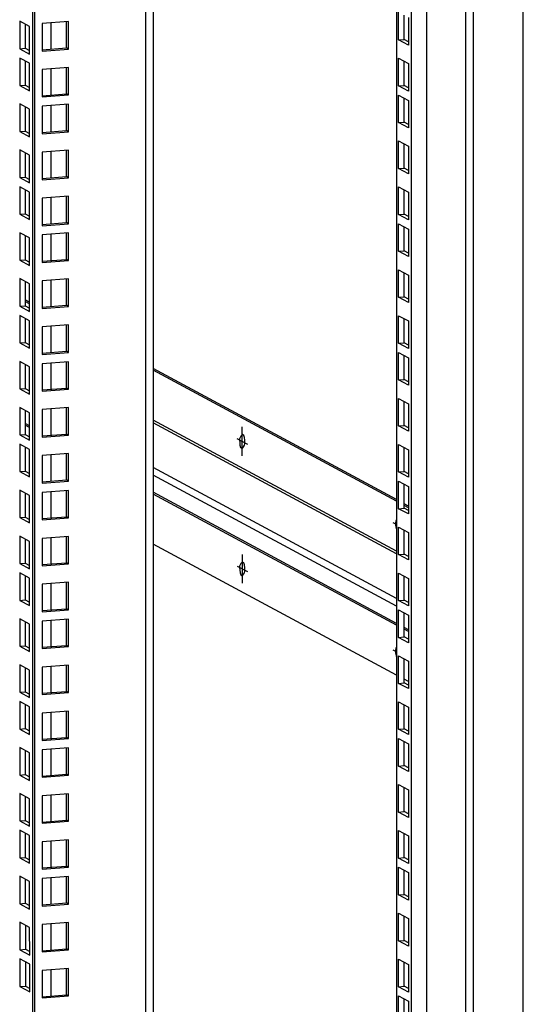
# Model space of a CAD drawing. Units: millimetres. Extents: x 0 to 841, y 0 to 594.
# Drawn here: x 769 to 786, y 404 to 437 of the extents above; entities that cross this region are included whole.
import ezdxf

# ---------------------------------------------------------------- set-up
doc = ezdxf.new("R2010")
doc.units = ezdxf.units.MM
doc.header["$LTSCALE"] = 46.255
doc.layers.get('0').update_dxf_attribs({"linetype": 'CONTINUOUS'})
doc.layers.add('ALL_FEATURES', color=7, linetype='CONTINUOUS')

msp = doc.modelspace()

# ---------------------------------------------------------------- linework, layer by layer
at = {"color": 9, "linetype": 'Continuous'}
for p, q in [((786.44529, 350.75638), (786.42627, 555.52882)), ((782.67599, 351.63621), (782.65707, 555.2426)), ((783.191, 351.58894), (783.17208, 555.28171)), ((784.48287, 555.38124), (784.50179, 351.68848)), ((773.66245, 554.55958), (773.68123, 352.39952)), ((784.74954, 456.72427), (784.75848, 360.50109)), ((770.47757, 436.95867), (770.47765, 436.07147)), ((770.47771, 435.40395), (770.47779, 434.51675)), ((770.47782, 434.16018), (770.47791, 433.27298)), ((770.47797, 432.60546), (770.47805, 431.71827)), ((770.47811, 431.05074), (770.4782, 430.16355)), ((770.47823, 429.80697), (770.47831, 428.91978)), ((770.47837, 428.25225), (770.47846, 427.36506)), ((770.47852, 426.69754), (770.4786, 425.81034)), ((770.47863, 425.45376), (770.47872, 424.56657)), ((770.47878, 423.89905), (770.47886, 423.01185)), ((769.76187, 423.32848), (769.61545, 423.40738)), ((769.76187, 423.27178), (769.61545, 423.35068)), ((782.16043, 419.08499), (773.93413, 423.51759)), ((782.16044, 419.00066), (773.93414, 423.43326)), ((770.47892, 422.34433), (770.479, 421.45714)), ((782.16058, 417.49176), (773.93428, 421.92435)), ((782.16061, 417.23321), (773.9343, 421.66581)), ((770.47904, 421.10056), (770.47912, 420.21336)), ((782.16066, 416.64761), (773.93436, 421.08021)), ((782.16067, 416.59091), (773.93436, 421.02351)), ((770.47918, 419.54584), (770.47926, 418.65865)), ((770.47933, 417.99113), (770.47941, 417.10393)), ((770.47944, 416.74735), (770.47952, 415.86016)), ((782.5646, 416.42996), (782.41818, 416.50885)), ((782.5646, 416.37326), (782.41818, 416.45216)), ((770.47959, 415.19264), (770.47967, 414.30544)), ((770.47973, 413.63792), (770.47981, 412.75073)), ((770.47985, 412.39415), (770.47993, 411.50695)), ((770.47999, 410.83943), (770.48007, 409.95224)), ((770.48014, 409.28471), (770.48022, 408.39752)), ((770.48025, 408.04094), (770.48033, 407.15375)), ((770.4804, 406.48623), (770.48048, 405.59903)), ((770.48054, 404.93151), (770.48062, 404.04431))]:
    msp.add_line(p, q, dxfattribs=at)
at = {"color": 3, "linetype": 'Continuous'}
for p, q in [((782.14779, 555.20393), (782.16667, 351.91064)), ((773.92196, 554.57929), (773.94073, 352.47527)), ((769.91732, 554.27519), (769.93613, 351.82133)), ((782.22907, 436.3857), (782.22899, 437.31608)), ((771.07517, 437.00405), (770.1857, 436.9365)), ((770.1857, 436.9365), (770.18579, 436.00612)), ((771.07526, 436.07366), (771.07517, 437.00405)), ((782.56267, 437.13628), (782.56276, 436.2059)), ((769.61419, 436.91295), (769.61427, 436.0977)), ((782.56276, 436.2059), (782.22907, 436.3857)), ((769.61427, 436.0977), (769.76069, 436.0188)), ((770.18579, 436.00612), (771.07526, 436.07366)), ((769.61431, 435.66918), (769.61438, 434.85393)), ((782.22913, 435.76137), (782.56282, 435.58157)), ((782.22922, 434.83099), (782.22913, 435.76137)), ((771.07531, 435.44933), (770.18585, 435.38179)), ((770.18585, 435.38179), (770.18593, 434.4514)), ((771.0754, 434.51895), (771.07531, 435.44933)), ((782.56282, 435.58157), (782.5629, 434.65118)), ((769.61438, 434.85393), (769.7608, 434.77503)), ((782.5629, 434.65118), (782.22922, 434.83099)), ((770.18593, 434.4514), (771.0754, 434.51895)), ((782.22925, 434.51759), (782.56293, 434.33779)), ((782.22933, 433.58721), (782.22925, 434.51759)), ((782.56293, 434.33779), (782.56302, 433.40741)), ((769.61445, 434.11447), (769.61453, 433.29921)), ((771.07543, 434.20556), (770.18596, 434.13801)), ((770.18596, 434.13801), (770.18605, 433.20763)), ((771.07552, 433.27517), (771.07543, 434.20556)), ((769.61453, 433.29921), (769.76095, 433.22031)), ((770.18605, 433.20763), (771.07552, 433.27517)), ((782.56302, 433.40741), (782.22933, 433.58721)), ((782.22939, 432.96288), (782.56308, 432.78308)), ((782.22948, 432.0325), (782.22939, 432.96288)), ((771.07557, 432.65084), (770.18611, 432.5833)), ((771.07566, 431.72046), (771.07557, 432.65084)), ((782.56308, 432.78308), (782.56316, 431.8527)), ((769.6146, 432.55975), (769.61467, 431.74449)), ((770.18611, 432.5833), (770.18619, 431.65292)), ((782.56316, 431.8527), (782.22948, 432.0325)), ((769.61467, 431.74449), (769.76109, 431.6656)), ((770.18619, 431.65292), (771.07566, 431.72046)), ((782.22954, 431.40816), (782.56322, 431.22836)), ((782.22962, 430.47778), (782.22954, 431.40816)), ((771.07572, 431.09612), (770.18625, 431.02858)), ((770.18625, 431.02858), (770.18634, 430.0982)), ((771.0758, 430.16574), (771.07572, 431.09612)), ((782.56322, 431.22836), (782.56331, 430.29798)), ((782.56331, 430.29798), (782.22962, 430.47778)), ((770.18634, 430.0982), (771.0758, 430.16574)), ((782.22965, 430.16439), (782.56334, 429.98459)), ((782.22974, 429.23401), (782.22965, 430.16439)), ((782.56334, 429.98459), (782.56342, 429.05421)), ((782.56342, 429.05421), (782.22974, 429.23401)), ((782.2298, 428.60967), (782.56348, 428.42987)), ((782.22988, 427.67929), (782.2298, 428.60967)), ((782.56348, 428.42987), (782.56357, 427.49949)), ((782.56357, 427.49949), (782.22988, 427.67929)), ((769.76148, 427.51443), (769.61506, 427.59332)), ((782.22994, 427.05496), (782.56363, 426.87515)), ((782.23003, 426.12457), (782.22994, 427.05496)), ((782.56363, 426.87515), (782.56371, 425.94477)), ((782.56371, 425.94477), (782.23003, 426.12457)), ((782.23006, 425.81118), (782.56374, 425.63138)), ((782.23014, 424.8808), (782.23006, 425.81118)), ((782.56374, 425.63138), (782.56383, 424.701)), ((782.16027, 420.83356), (773.93397, 425.26616)), ((782.56383, 424.701), (782.23014, 424.8808)), ((782.2302, 424.25647), (782.56389, 424.07667)), ((782.23029, 423.32608), (782.2302, 424.25647)), ((782.56389, 424.07667), (782.56397, 423.14628)), ((782.56397, 423.14628), (782.23029, 423.32608)), ((782.23035, 422.70175), (782.56403, 422.52195)), ((782.23043, 421.77137), (782.23035, 422.70175)), ((782.56403, 422.52195), (782.56412, 421.59157)), ((782.56412, 421.59157), (782.23043, 421.77137)), ((782.23046, 421.45798), (782.56415, 421.27818)), ((782.23055, 420.5276), (782.23046, 421.45798)), ((782.56415, 421.27818), (782.56423, 420.34779)), ((782.56421, 420.61591), (782.41779, 420.6948)), ((782.56423, 420.34779), (782.23055, 420.5276)), ((782.23061, 419.90326), (782.56429, 419.72346)), ((782.23069, 418.97288), (782.23061, 419.90326)), ((782.56429, 419.72346), (782.56438, 418.79308)), ((782.56438, 418.79308), (782.23069, 418.97288)), ((782.23075, 418.34854), (782.56444, 418.16874)), ((782.23084, 417.41816), (782.23075, 418.34854)), ((782.56444, 418.16874), (782.56452, 417.23836)), ((782.56452, 417.23836), (782.23084, 417.41816)), ((782.23086, 417.10477), (782.56455, 416.92497)), ((782.23095, 416.17439), (782.23086, 417.10477)), ((782.56455, 416.92497), (782.56464, 415.99459)), ((782.56464, 415.99459), (782.23095, 416.17439)), ((782.23101, 415.55005), (782.5647, 415.37025)), ((782.2311, 414.61967), (782.23101, 415.55005)), ((782.5647, 415.37025), (782.56478, 414.43987)), ((782.56478, 414.43987), (782.2311, 414.61967)), ((782.23115, 413.99534), (782.56484, 413.81554)), ((782.23124, 413.06496), (782.23115, 413.99534)), ((782.56484, 413.81554), (782.56493, 412.88516)), ((782.56493, 412.88516), (782.23124, 413.06496)), ((782.23127, 412.75157), (782.56496, 412.57176)), ((782.23136, 411.82118), (782.23127, 412.75157)), ((782.56496, 412.57176), (782.56504, 411.64138)), ((782.56504, 411.64138), (782.23136, 411.82118)), ((782.23141, 411.19685), (782.5651, 411.01705)), ((782.2315, 410.26647), (782.23141, 411.19685)), ((782.5651, 411.01705), (782.56519, 410.08667)), ((782.56519, 410.08667), (782.2315, 410.26647)), ((782.23156, 409.64213), (782.56524, 409.46233)), ((782.23164, 408.71175), (782.23156, 409.64213)), ((782.56524, 409.46233), (782.56533, 408.53195)), ((782.56533, 408.53195), (782.23164, 408.71175)), ((782.23167, 408.39836), (782.56536, 408.21856)), ((782.23176, 407.46798), (782.23167, 408.39836)), ((782.56536, 408.21856), (782.56545, 407.28818)), ((782.56545, 407.28818), (782.23176, 407.46798)), ((782.23182, 406.84364), (782.5655, 406.66384)), ((782.2319, 405.91326), (782.23182, 406.84364)), ((782.5655, 406.66384), (782.56559, 405.73346)), ((782.56559, 405.73346), (782.2319, 405.91326)), ((782.23196, 405.28893), (782.56565, 405.10913)), ((782.23205, 404.35855), (782.23196, 405.28893)), ((782.56565, 405.10913), (782.56574, 404.17874)), ((782.56574, 404.17874), (782.23205, 404.35855)), ((782.23208, 404.04515), (782.56576, 403.86535)), ((782.23216, 403.11477), (782.23208, 404.04515)), ((782.56576, 403.86535), (782.56585, 402.93497))]:
    msp.add_line(p, q, dxfattribs=at)
at = {"color": 7, "linetype": 'Continuous'}
for p, q in [((769.84708, 554.26985), (769.86588, 351.85918)), ((769.76061, 436.83406), (769.42692, 437.01386)), ((769.42692, 437.01386), (769.42701, 436.08348)), ((771.00501, 436.11152), (771.00492, 437.00404)), ((782.41633, 436.39992), (782.41625, 437.21518)), ((769.7607, 435.90368), (769.76061, 436.83406)), ((782.22907, 436.3857), (782.41633, 436.39992)), ((782.56275, 436.32103), (782.41633, 436.39992)), ((769.42701, 436.08348), (769.61427, 436.0977)), ((769.42701, 436.08348), (769.7607, 435.90368)), ((770.18253, 436.04906), (771.00501, 436.11152)), ((771.07526, 436.07366), (771.00501, 436.11152)), ((769.76073, 435.59029), (769.42704, 435.77009)), ((769.42704, 435.77009), (769.42713, 434.83971)), ((769.76081, 434.65991), (769.76073, 435.59029)), ((782.41647, 434.8452), (782.4164, 435.66046)), ((771.00515, 434.5568), (771.00507, 435.44932)), ((769.42713, 434.83971), (769.61438, 434.85393)), ((769.42713, 434.83971), (769.76081, 434.65991)), ((782.22922, 434.83099), (782.41647, 434.8452)), ((782.56289, 434.76631), (782.41647, 434.8452)), ((770.18267, 434.49434), (771.00515, 434.5568)), ((771.0754, 434.51895), (771.00515, 434.5568)), ((782.41659, 433.60143), (782.41651, 434.41669)), ((769.76087, 434.03557), (769.42718, 434.21537)), ((769.42718, 434.21537), (769.42727, 433.28499)), ((769.76096, 433.10519), (769.76087, 434.03557)), ((771.00527, 433.31303), (771.00518, 434.20555)), ((782.22933, 433.58721), (782.41659, 433.60143)), ((782.56301, 433.52254), (782.41659, 433.60143)), ((769.42727, 433.28499), (769.61453, 433.29921)), ((769.42727, 433.28499), (769.76096, 433.10519)), ((770.18279, 433.25057), (771.00527, 433.31303)), ((771.07552, 433.27517), (771.00527, 433.31303)), ((769.76102, 432.48085), (769.42733, 432.66065)), ((769.42733, 432.66065), (769.42742, 431.73027)), ((771.00541, 431.75831), (771.00533, 432.65083)), ((782.41673, 432.04672), (782.41666, 432.86197)), ((769.7611, 431.55047), (769.76102, 432.48085)), ((782.22948, 432.0325), (782.41673, 432.04672)), ((782.56315, 431.96782), (782.41673, 432.04672)), ((769.42742, 431.73027), (769.61467, 431.74449)), ((769.42742, 431.73027), (769.7611, 431.55047)), ((770.18293, 431.69585), (771.00541, 431.75831)), ((771.07566, 431.72046), (771.00541, 431.75831)), ((782.41688, 430.492), (782.4168, 431.30726)), ((771.00555, 430.20359), (771.00547, 431.09612)), ((782.22962, 430.47778), (782.41688, 430.492)), ((782.5633, 430.4131), (782.41688, 430.492)), ((770.18308, 430.14114), (771.00555, 430.20359)), ((771.0758, 430.16574), (771.00555, 430.20359)), ((782.41699, 429.24823), (782.41692, 430.06348)), ((782.22974, 429.23401), (782.41699, 429.24823)), ((782.56341, 429.16933), (782.41699, 429.24823)), ((782.41714, 427.69351), (782.41706, 428.50877)), ((782.22988, 427.67929), (782.41714, 427.69351)), ((782.56356, 427.61461), (782.41714, 427.69351)), ((769.76148, 427.45687), (769.61506, 427.53576)), ((782.41728, 426.13879), (782.41721, 426.95405)), ((782.23003, 426.12457), (782.41728, 426.13879)), ((782.5637, 426.0599), (782.41728, 426.13879)), ((782.4174, 424.89502), (782.41732, 425.71028)), ((782.16028, 420.776), (773.93397, 425.20859)), ((782.23014, 424.8808), (782.4174, 424.89502)), ((782.56382, 424.81613), (782.4174, 424.89502)), ((782.41754, 423.3403), (782.41747, 424.15556)), ((782.23029, 423.32608), (782.41754, 423.3403)), ((782.56396, 423.26141), (782.41754, 423.3403)), ((782.41769, 421.78559), (782.41761, 422.60084)), ((782.23043, 421.77137), (782.41769, 421.78559)), ((782.56411, 421.70669), (782.41769, 421.78559)), ((782.4178, 420.54181), (782.41773, 421.35707)), ((782.56421, 420.55834), (782.41779, 420.63724)), ((782.23055, 420.5276), (782.4178, 420.54181)), ((782.56422, 420.46292), (782.4178, 420.54181)), ((782.41795, 418.9871), (782.41787, 419.80235)), ((782.16082, 414.8999), (773.93452, 419.3325)), ((782.23069, 418.97288), (782.41795, 418.9871)), ((782.56437, 418.9082), (782.41795, 418.9871)), ((782.41809, 417.43238), (782.41802, 418.24764)), ((782.23084, 417.41816), (782.41809, 417.43238)), ((782.56451, 417.35349), (782.41809, 417.43238)), ((782.41821, 416.18861), (782.41813, 417.00387)), ((782.23095, 416.17439), (782.41821, 416.18861)), ((782.56463, 416.10971), (782.41821, 416.18861)), ((782.41835, 414.63389), (782.41828, 415.44915)), ((782.2311, 414.61967), (782.41835, 414.63389)), ((782.56476, 414.68225), (782.41834, 414.76115)), ((782.56477, 414.555), (782.41835, 414.63389)), ((782.4185, 413.07918), (782.41842, 413.89443)), ((782.23124, 413.06496), (782.4185, 413.07918)), ((782.56492, 413.00028), (782.4185, 413.07918)), ((782.41861, 411.8354), (782.41854, 412.65066)), ((782.23136, 411.82118), (782.41861, 411.8354)), ((782.56503, 411.75651), (782.41861, 411.8354)), ((782.41876, 410.28069), (782.41868, 411.09594)), ((782.2315, 410.26647), (782.41876, 410.28069)), ((782.56518, 410.20179), (782.41876, 410.28069)), ((782.4189, 408.72597), (782.41883, 409.54123)), ((782.23164, 408.71175), (782.4189, 408.72597)), ((782.56532, 408.64708), (782.4189, 408.72597)), ((782.41902, 407.4822), (782.41894, 408.29745)), ((782.23176, 407.46798), (782.41902, 407.4822)), ((782.56544, 407.4033), (782.41902, 407.4822)), ((782.41916, 405.92748), (782.41909, 406.74274)), ((782.2319, 405.91326), (782.41916, 405.92748)), ((782.56558, 405.84859), (782.41916, 405.92748)), ((782.41931, 404.37276), (782.41923, 405.18802)), ((782.23205, 404.35855), (782.41931, 404.37276)), ((782.56572, 404.29387), (782.41931, 404.37276)), ((782.41942, 403.12899), (782.41935, 403.94425))]:
    msp.add_line(p, q, dxfattribs=at)
at = {"color": 4, "linetype": 'Continuous'}
for p, q in [((776.94574, 422.31267), (776.94565, 423.29202)), ((776.77007, 422.89697), (777.12132, 422.70771)), ((782.0388, 420.05801), (782.16035, 419.99252)), ((776.94605, 418.98288), (776.94614, 418.00353)), ((776.77047, 418.58784), (777.12172, 418.39857)), ((782.0392, 415.74888), (782.16075, 415.68338))]:
    msp.add_line(p, q, dxfattribs=at)
at = {"color": 7, "linetype": 'Continuous'}
for centre, start, end in [((777.24296, 422.84984), 174.204902, 180.026988), ((776.64844, 422.75484), 354.204902, 0.026988), ((782.51169, 420.01088), 174.204902, 180.026988), ((777.24336, 418.5407), 174.204902, 180.026988), ((776.64884, 418.44571), 354.204902, 0.026988), ((782.51209, 415.70174), 174.204902, 180.026988)]:
    msp.add_arc(centre, 0.38507, start, end, dxfattribs=at)
for points, knots in [([(777.03351, 422.75503), (777.0335, 422.8507), (777.01473, 423.15813), (776.86578, 422.94682), (776.85985, 422.88872)], [0, 0, 0, 0, 0.62097094, 1, 1, 1, 1]), ([(776.85788, 422.84966), (776.85789, 422.75398), (776.87667, 422.44655), (777.02562, 422.65786), (777.03154, 422.71596)], [0, 0, 0, 0, 0.62097094, 1, 1, 1, 1]), ([(782.16238, 420.16241), (782.1531, 420.14717), (782.13812, 420.11018), (782.13077, 420.07123), (782.12858, 420.04976)], [0, 0, 0, 0, 0.45259949, 1, 1, 1, 1]), ([(777.03391, 418.44589), (777.0339, 418.54157), (777.01513, 418.84899), (776.86618, 418.63768), (776.86025, 418.57958)], [0, 0, 0, 0, 0.62097094, 1, 1, 1, 1]), ([(776.85829, 418.54052), (776.85829, 418.44485), (776.87707, 418.13742), (777.02602, 418.34873), (777.03194, 418.40683)], [0, 0, 0, 0, 0.62097094, 1, 1, 1, 1]), ([(782.16278, 415.85328), (782.1535, 415.83803), (782.13852, 415.80105), (782.13117, 415.7621), (782.12898, 415.74062)], [0, 0, 0, 0, 0.45259949, 1, 1, 1, 1])]:
    msp.add_open_spline(points, degree=3, knots=knots, dxfattribs=at)
for points in [[(782.12661, 420.0107), (782.12662, 419.94202), (782.13619, 419.87227), (782.15752, 419.80699)], [(782.12701, 415.70156), (782.12702, 415.63288), (782.13659, 415.56314), (782.15792, 415.49785)]]:
    msp.add_open_spline(points, degree=3, dxfattribs=at)
at = {"layer": 'ALL_FEATURES', "color": 7, "linetype": 'Continuous'}
for p, q in [((769.76113, 431.23708), (769.42744, 431.41688)), ((769.42744, 431.41688), (769.42753, 430.4865)), ((769.76122, 430.3067), (769.76113, 431.23708)), ((769.42753, 430.4865), (769.61479, 430.50072)), ((769.42753, 430.4865), (769.76122, 430.3067)), ((769.76128, 429.68236), (769.42759, 429.86217)), ((769.42759, 429.86217), (769.42768, 428.93178)), ((769.76136, 428.75198), (769.76128, 429.68236)), ((771.00567, 428.95982), (771.00559, 429.85234)), ((769.42768, 428.93178), (769.61493, 428.946)), ((769.42768, 428.93178), (769.76136, 428.75198)), ((770.18319, 428.89737), (771.00567, 428.95982)), ((771.07592, 428.92197), (771.00567, 428.95982)), ((769.76142, 428.12765), (769.42773, 428.30745)), ((769.42773, 428.30745), (769.42782, 427.37707)), ((771.00581, 427.40511), (771.00573, 428.29763)), ((769.76151, 427.19727), (769.76142, 428.12765)), ((769.42782, 427.37707), (769.61508, 427.39129)), ((769.42782, 427.37707), (769.76151, 427.19727)), ((770.18334, 427.34265), (771.00581, 427.40511)), ((771.07606, 427.36725), (771.00581, 427.40511)), ((769.76154, 426.88388), (769.42785, 427.06368)), ((769.42785, 427.06368), (769.42794, 426.13329)), ((769.76162, 425.95349), (769.76154, 426.88388)), ((771.00596, 425.85039), (771.00588, 426.74291)), ((769.42794, 426.13329), (769.61519, 426.14751)), ((769.42794, 426.13329), (769.76162, 425.95349)), ((770.18348, 425.78793), (771.00596, 425.85039)), ((771.07621, 425.81254), (771.00596, 425.85039)), ((769.76168, 425.32916), (769.42799, 425.50896)), ((769.42799, 425.50896), (769.42808, 424.57858)), ((769.76177, 424.39878), (769.76168, 425.32916)), ((771.00607, 424.60662), (771.00599, 425.49914)), ((770.1836, 424.54416), (771.00607, 424.60662)), ((771.07632, 424.56876), (771.00607, 424.60662)), ((769.42808, 424.57858), (769.61534, 424.5928)), ((769.42808, 424.57858), (769.76177, 424.39878)), ((769.76182, 423.77444), (769.42814, 423.95424)), ((769.42814, 423.95424), (769.42822, 423.02386)), ((771.00622, 423.0519), (771.00614, 423.94442)), ((769.76191, 422.84406), (769.76182, 423.77444)), ((769.42822, 423.02386), (769.61548, 423.03808)), ((769.42822, 423.02386), (769.76191, 422.84406)), ((770.18374, 422.98944), (771.00622, 423.0519)), ((771.07647, 423.01405), (771.00622, 423.0519)), ((769.76194, 422.53067), (769.42825, 422.71047)), ((769.42825, 422.71047), (769.42834, 421.78009)), ((769.76203, 421.60029), (769.76194, 422.53067)), ((771.00636, 421.49718), (771.00628, 422.38971)), ((769.42834, 421.78009), (769.6156, 421.79431)), ((769.42834, 421.78009), (769.76203, 421.60029)), ((770.18388, 421.43473), (771.00636, 421.49718)), ((771.07661, 421.45933), (771.00636, 421.49718)), ((769.76208, 420.97595), (769.4284, 421.15575)), ((769.4284, 421.15575), (769.42848, 420.22537)), ((769.76217, 420.04557), (769.76208, 420.97595)), ((771.00648, 420.25341), (771.0064, 421.14593)), ((769.42848, 420.22537), (769.61574, 420.23959)), ((769.42848, 420.22537), (769.76217, 420.04557)), ((770.184, 420.19095), (771.00648, 420.25341)), ((771.07673, 420.21556), (771.00648, 420.25341)), ((769.76223, 419.42124), (769.42854, 419.60104)), ((769.42854, 419.60104), (769.42863, 418.67066)), ((769.76231, 418.49086), (769.76223, 419.42124)), ((771.00662, 418.69869), (771.00654, 419.59122)), ((769.42863, 418.67066), (769.61588, 418.68488)), ((769.42863, 418.67066), (769.76231, 418.49086)), ((770.18414, 418.63624), (771.00662, 418.69869)), ((771.07687, 418.66084), (771.00662, 418.69869)), ((769.76234, 418.17746), (769.42866, 418.35726)), ((769.42866, 418.35726), (769.42874, 417.42688)), ((769.76243, 417.24708), (769.76234, 418.17746)), ((771.00677, 417.14398), (771.00668, 418.0365)), ((769.42874, 417.42688), (769.616, 417.4411)), ((769.42874, 417.42688), (769.76243, 417.24708)), ((770.18429, 417.08152), (771.00677, 417.14398)), ((771.07702, 417.10612), (771.00677, 417.14398)), ((769.76249, 416.62275), (769.4288, 416.80255)), ((769.4288, 416.80255), (769.42889, 415.87217)), ((769.76257, 415.69237), (769.76249, 416.62275)), ((771.00688, 415.9002), (771.0068, 416.79273)), ((769.42889, 415.87217), (769.61614, 415.88639)), ((769.42889, 415.87217), (769.76257, 415.69237)), ((770.1844, 415.83775), (771.00688, 415.9002)), ((771.07713, 415.86235), (771.00688, 415.9002)), ((769.76263, 415.06803), (769.42895, 415.24783)), ((769.42895, 415.24783), (769.42903, 414.31745)), ((769.76272, 414.13765), (769.76263, 415.06803)), ((771.00703, 414.34549), (771.00694, 415.23801)), ((769.42903, 414.31745), (769.61629, 414.33167)), ((769.42903, 414.31745), (769.76272, 414.13765)), ((770.18455, 414.28303), (771.00703, 414.34549)), ((771.07728, 414.30764), (771.00703, 414.34549)), ((769.76275, 413.82426), (769.42906, 414.00406)), ((769.42906, 414.00406), (769.42915, 413.07368)), ((769.76283, 412.89388), (769.76275, 413.82426)), ((771.00717, 412.79077), (771.00709, 413.68329)), ((769.42915, 413.07368), (769.6164, 413.0879)), ((769.42915, 413.07368), (769.76283, 412.89388)), ((770.18469, 412.72832), (771.00717, 412.79077)), ((771.07742, 412.75292), (771.00717, 412.79077)), ((769.76289, 412.26954), (769.42921, 412.44934)), ((769.42921, 412.44934), (769.42929, 411.51896)), ((771.00729, 411.547), (771.0072, 412.43952)), ((769.76298, 411.33916), (769.76289, 412.26954)), ((769.42929, 411.51896), (769.61655, 411.53318)), ((769.42929, 411.51896), (769.76298, 411.33916)), ((770.18481, 411.48454), (771.00729, 411.547)), ((771.07754, 411.50915), (771.00729, 411.547)), ((769.76304, 410.71483), (769.42935, 410.89463)), ((769.42935, 410.89463), (769.42944, 409.96424)), ((769.76312, 409.78444), (769.76304, 410.71483)), ((771.00743, 409.99228), (771.00735, 410.8848)), ((769.42944, 409.96424), (769.61669, 409.97846)), ((769.42944, 409.96424), (769.76312, 409.78444)), ((770.18495, 409.92983), (771.00743, 409.99228)), ((771.07768, 409.95443), (771.00743, 409.99228)), ((769.76315, 409.47105), (769.42947, 409.65085)), ((769.42947, 409.65085), (769.42955, 408.72047)), ((769.76324, 408.54067), (769.76315, 409.47105)), ((771.00758, 408.43757), (771.00749, 409.33009)), ((769.42955, 408.72047), (769.61681, 408.73469)), ((769.42955, 408.72047), (769.76324, 408.54067)), ((770.1851, 408.37511), (771.00758, 408.43757)), ((771.07783, 408.39971), (771.00758, 408.43757)), ((769.7633, 407.91634), (769.42961, 408.09614)), ((769.42961, 408.09614), (769.4297, 407.16576)), ((771.00769, 407.19379), (771.00761, 408.08632)), ((769.76338, 406.98595), (769.7633, 407.91634)), ((769.4297, 407.16576), (769.61695, 407.17997)), ((769.4297, 407.16576), (769.76338, 406.98595)), ((770.18521, 407.13134), (771.00769, 407.19379)), ((771.07794, 407.15594), (771.00769, 407.19379)), ((769.76344, 406.36162), (769.42976, 406.54142)), ((769.42976, 406.54142), (769.42984, 405.61104)), ((769.76353, 405.43124), (769.76344, 406.36162)), ((771.00784, 405.63908), (771.00775, 406.5316)), ((769.42984, 405.61104), (769.6171, 405.62526)), ((770.18536, 405.57662), (771.00784, 405.63908)), ((771.07809, 405.60122), (771.00784, 405.63908)), ((769.42984, 405.61104), (769.76353, 405.43124)), ((769.76356, 405.11785), (769.42987, 405.29765)), ((769.42987, 405.29765), (769.42996, 404.36727)), ((769.76364, 404.18747), (769.76356, 405.11785)), ((771.00798, 404.08436), (771.0079, 404.97688)), ((769.42996, 404.36727), (769.61721, 404.38149)), ((769.42996, 404.36727), (769.76364, 404.18747)), ((770.1855, 404.0219), (771.00798, 404.08436)), ((771.07823, 404.04651), (771.00798, 404.08436))]:
    msp.add_line(p, q, dxfattribs=at)
at = {"layer": 'ALL_FEATURES', "color": 3, "linetype": 'Continuous'}
for p, q in [((769.61471, 431.31598), (769.61479, 430.50072)), ((769.61479, 430.50072), (769.76121, 430.42182)), ((769.61486, 429.76126), (769.61493, 428.946)), ((771.07583, 429.85235), (770.18637, 429.78481)), ((770.18637, 429.78481), (770.18645, 428.85443)), ((771.07592, 428.92197), (771.07583, 429.85235)), ((769.61493, 428.946), (769.76135, 428.86711)), ((770.18645, 428.85443), (771.07592, 428.92197)), ((771.07598, 428.29763), (770.18651, 428.23009)), ((771.07606, 427.36725), (771.07598, 428.29763)), ((769.615, 428.20654), (769.61508, 427.39129)), ((770.18651, 428.23009), (770.1866, 427.29971)), ((769.61508, 427.39129), (769.7615, 427.31239)), ((770.1866, 427.29971), (771.07606, 427.36725)), ((769.61512, 426.96277), (769.61519, 426.14751)), ((771.07612, 426.74292), (770.18665, 426.67537)), ((770.18665, 426.67537), (770.18674, 425.74499)), ((771.07621, 425.81254), (771.07612, 426.74292)), ((769.61519, 426.14751), (769.76161, 426.06862)), ((770.18674, 425.74499), (771.07621, 425.81254)), ((769.61526, 425.40805), (769.61534, 424.5928)), ((771.07624, 425.49914), (770.18677, 425.4316)), ((770.18677, 425.4316), (770.18686, 424.50122)), ((771.07632, 424.56876), (771.07624, 425.49914)), ((769.61534, 424.5928), (769.76176, 424.5139)), ((770.18686, 424.50122), (771.07632, 424.56876)), ((771.07638, 423.94443), (770.18691, 423.87689)), ((771.07647, 423.01405), (771.07638, 423.94443)), ((769.6154, 423.85334), (769.61548, 423.03808)), ((770.18691, 423.87689), (770.187, 422.9465)), ((769.61548, 423.03808), (769.7619, 422.95919)), ((770.187, 422.9465), (771.07647, 423.01405)), ((769.61552, 422.60956), (769.6156, 421.79431)), ((771.07653, 422.38971), (770.18706, 422.32217)), ((770.18706, 422.32217), (770.18714, 421.39179)), ((771.07661, 421.45933), (771.07653, 422.38971)), ((769.6156, 421.79431), (769.76202, 421.71541)), ((770.18714, 421.39179), (771.07661, 421.45933)), ((769.61566, 421.05485), (769.61574, 420.23959)), ((771.07664, 421.14594), (770.18717, 421.0784)), ((770.18717, 421.0784), (770.18726, 420.14801)), ((771.07673, 420.21556), (771.07664, 421.14594)), ((769.61574, 420.23959), (769.76216, 420.1607)), ((770.18726, 420.14801), (771.07673, 420.21556)), ((769.61581, 419.50013), (769.61588, 418.68488)), ((771.07679, 419.59122), (770.18732, 419.52368)), ((770.18732, 419.52368), (770.1874, 418.5933)), ((771.07687, 418.66084), (771.07679, 419.59122)), ((769.61588, 418.68488), (769.7623, 418.60598)), ((770.1874, 418.5933), (771.07687, 418.66084)), ((769.61592, 418.25636), (769.616, 417.4411)), ((771.07693, 418.03651), (770.18746, 417.96896)), ((770.18746, 417.96896), (770.18755, 417.03858)), ((771.07702, 417.10612), (771.07693, 418.03651)), ((769.616, 417.4411), (769.76242, 417.36221)), ((770.18755, 417.03858), (771.07702, 417.10612)), ((769.61607, 416.70164), (769.61614, 415.88639)), ((771.07705, 416.79273), (770.18758, 416.72519)), ((770.18758, 416.72519), (770.18766, 415.79481)), ((771.07713, 415.86235), (771.07705, 416.79273)), ((769.61614, 415.88639), (769.76256, 415.80749)), ((770.18766, 415.79481), (771.07713, 415.86235)), ((769.61621, 415.14693), (769.61629, 414.33167)), ((771.07719, 415.23802), (770.18772, 415.17047)), ((770.18772, 415.17047), (770.18781, 414.24009)), ((771.07728, 414.30764), (771.07719, 415.23802)), ((769.61629, 414.33167), (769.76271, 414.25277)), ((770.18781, 414.24009), (771.07728, 414.30764)), ((769.61633, 413.90315), (769.6164, 413.0879)), ((771.07734, 413.6833), (770.18787, 413.61576)), ((770.18787, 413.61576), (770.18795, 412.68538)), ((771.07742, 412.75292), (771.07734, 413.6833)), ((769.6164, 413.0879), (769.76282, 413.009)), ((770.18795, 412.68538), (771.07742, 412.75292)), ((769.61647, 412.34844), (769.61655, 411.53318)), ((771.07745, 412.43953), (770.18798, 412.37198)), ((770.18798, 412.37198), (770.18807, 411.4416)), ((771.07754, 411.50915), (771.07745, 412.43953)), ((769.61655, 411.53318), (769.76297, 411.45429)), ((770.18807, 411.4416), (771.07754, 411.50915)), ((769.61662, 410.79372), (769.61669, 409.97846)), ((771.0776, 410.88481), (770.18813, 410.81727)), ((770.18813, 410.81727), (770.18821, 409.88689)), ((771.07768, 409.95443), (771.0776, 410.88481)), ((769.61669, 409.97846), (769.76311, 409.89957)), ((770.18821, 409.88689), (771.07768, 409.95443)), ((769.61673, 409.54995), (769.61681, 408.73469)), ((771.07774, 409.33009), (770.18827, 409.26255)), ((771.07783, 408.39971), (771.07774, 409.33009)), ((770.18827, 409.26255), (770.18836, 408.33217)), ((769.61681, 408.73469), (769.76323, 408.6558)), ((770.18836, 408.33217), (771.07783, 408.39971)), ((769.61688, 407.99523), (769.61695, 407.17997)), ((771.07786, 408.08632), (770.18839, 408.01878)), ((770.18839, 408.01878), (770.18847, 407.0884)), ((771.07794, 407.15594), (771.07786, 408.08632)), ((769.61695, 407.17997), (769.76337, 407.10108)), ((770.18847, 407.0884), (771.07794, 407.15594)), ((769.61702, 406.44051), (769.6171, 405.62526)), ((771.078, 406.53161), (770.18853, 406.46406)), ((770.18853, 406.46406), (770.18862, 405.53368)), ((771.07809, 405.60122), (771.078, 406.53161)), ((769.6171, 405.62526), (769.76352, 405.54636)), ((770.18862, 405.53368), (771.07809, 405.60122)), ((769.61714, 405.19674), (769.61721, 404.38149)), ((771.07814, 404.97689), (770.18868, 404.90935)), ((771.07823, 404.04651), (771.07814, 404.97689)), ((770.18868, 404.90935), (770.18876, 403.97896)), ((769.61721, 404.38149), (769.76363, 404.30259)), ((770.18876, 403.97896), (771.07823, 404.04651))]:
    msp.add_line(p, q, dxfattribs=at)

doc.saveas('drawing.dxf')
